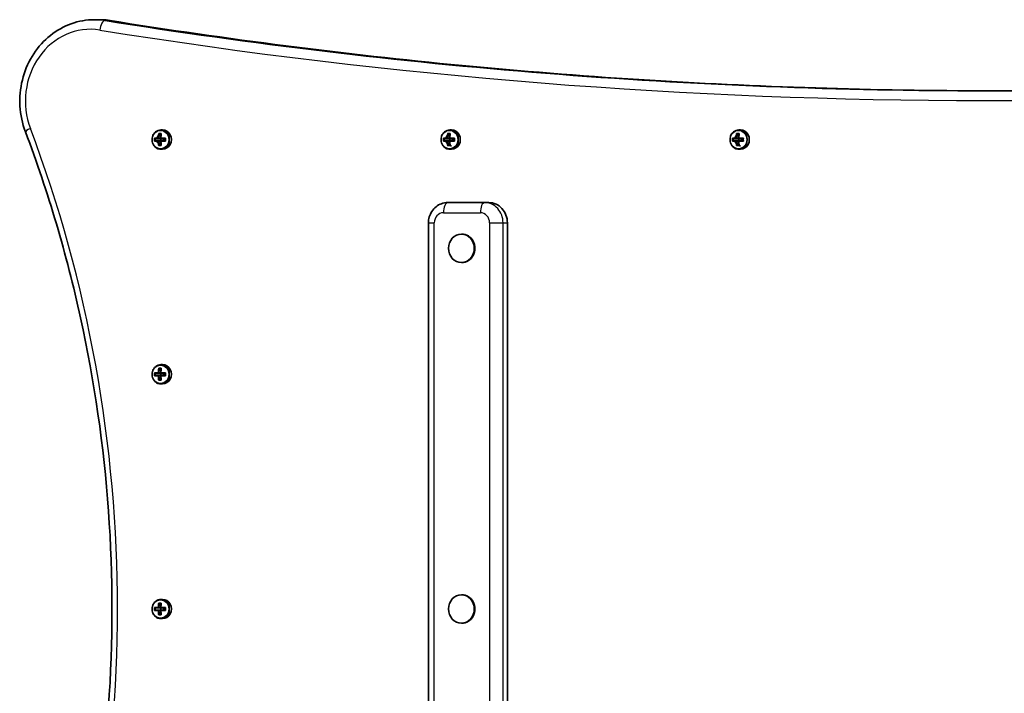
# Model space of a CAD drawing. Units: millimetres. Extents: x 1096 to 6706, y -2906 to 2616.
# Drawn here: x 2630 to 3114, y 213 to 544 of the extents above; entities that cross this region are included whole.
import ezdxf

# ---------------------------------------------------------------- set-up
doc = ezdxf.new("R2010")
doc.units = ezdxf.units.MM
doc.layers.add('Widoczne (ISO)', color=7, linetype='Continuous', lineweight=35)
doc.layers.add('Widoczne wąskie (ISO)', color=7, linetype='Continuous', lineweight=25)

msp = doc.modelspace()

# ---------------------------------------------------------------- linework, layer by layer
at = {"layer": 'Widoczne (ISO)'}
for p, q in [((2668.83, 544.14), (2666.5, 544.14)), ((2700.01, 489.88), (2699.18, 489.88)), ((2842.15, 489.88), (2841.32, 489.88)), ((2984.29, 489.88), (2983.46, 489.88)), ((2696.44, 485.63), (2696.44, 484.63)), ((2697.98, 485.63), (2699.14, 485.63)), ((2699.14, 484.63), (2697.98, 484.63)), ((2699.06, 485.83), (2698.16, 485.83)), ((2698.16, 484.43), (2699.06, 484.43)), ((2698.48, 487.88), (2699.09, 486.43)), ((2699.1, 485.63), (2699.1, 484.63)), ((2699.14, 485.63), (2699.18, 485.67)), ((2699.18, 484.58), (2699.14, 484.63)), ((2700.46, 485.63), (2700.46, 484.63)), ((2838.58, 485.63), (2838.58, 484.63)), ((2840.12, 485.63), (2841.28, 485.63)), ((2841.28, 484.63), (2840.12, 484.63)), ((2841.2, 485.83), (2840.3, 485.83)), ((2840.3, 484.43), (2841.2, 484.43)), ((2840.62, 487.88), (2841.23, 486.43)), ((2841.24, 485.63), (2841.24, 484.63)), ((2841.28, 485.63), (2841.32, 485.67)), ((2841.32, 484.58), (2841.28, 484.63)), ((2842.6, 485.63), (2842.6, 484.63)), ((2980.72, 485.63), (2980.72, 484.63)), ((2982.25, 485.63), (2983.42, 485.63)), ((2983.42, 484.63), (2982.25, 484.63)), ((2983.34, 485.83), (2982.44, 485.83)), ((2982.44, 484.43), (2983.34, 484.43)), ((2982.76, 487.88), (2983.37, 486.43)), ((2983.38, 485.63), (2983.38, 484.63)), ((2983.42, 485.63), (2983.46, 485.68)), ((2983.46, 484.58), (2983.42, 484.63)), ((2984.74, 485.63), (2984.74, 484.63)), ((2699.09, 483.83), (2698.48, 482.38)), ((2700.01, 480.38), (2699.18, 480.38)), ((2841.23, 483.83), (2840.62, 482.38)), ((2842.15, 480.38), (2841.32, 480.38)), ((2983.37, 483.83), (2982.76, 482.38)), ((2984.29, 480.38), (2983.46, 480.38)), ((2840.3, 454.13), (2842.41, 454.13)), ((2842.41, 454.13), (2860.54, 454.13)), ((2830.77, 444.13), (2830.77, 64.13)), ((2869.6, 444.13), (2869.6, 64.13)), ((2847.25, 438.63), (2846.99, 438.63)), ((2847.25, 424.63), (2846.99, 424.63)), ((2700.01, 374.38), (2699.18, 374.38)), ((2696.44, 370.13), (2696.44, 369.13)), ((2697.98, 370.13), (2699.15, 370.13)), ((2699.15, 369.13), (2697.98, 369.13)), ((2699.07, 370.33), (2698.16, 370.33)), ((2698.16, 368.93), (2699.07, 368.93)), ((2698.48, 372.38), (2699.09, 370.92)), ((2699.09, 368.33), (2698.48, 366.88)), ((2699.1, 370.13), (2699.1, 369.13)), ((2699.15, 370.13), (2699.19, 370.17)), ((2699.19, 369.08), (2699.15, 369.13)), ((2700.46, 370.13), (2700.46, 369.13)), ((2700.01, 364.88), (2699.18, 364.88)), ((2698.48, 256.88), (2699.09, 255.42)), ((2700.01, 258.88), (2699.18, 258.88)), ((2847.25, 261.13), (2846.99, 261.13)), ((2696.44, 254.63), (2696.44, 253.63)), ((2697.98, 254.63), (2699.15, 254.63)), ((2699.15, 253.63), (2697.98, 253.63)), ((2699.07, 254.83), (2698.16, 254.83)), ((2698.16, 253.43), (2699.07, 253.43)), ((2699.09, 252.83), (2698.48, 251.38)), ((2699.1, 254.63), (2699.1, 253.63)), ((2699.15, 254.63), (2699.19, 254.67)), ((2699.19, 253.58), (2699.15, 253.63)), ((2700.46, 254.63), (2700.46, 253.63)), ((2700.01, 249.38), (2699.18, 249.38)), ((2847.25, 247.13), (2846.99, 247.13))]:
    msp.add_line(p, q, dxfattribs=at)
for centre, major_axis, ratio, start_param, end_param in [((2700.01, 485.13), (0, -4.75), 0.906303, 0, 3.141593), ((2842.15, 485.13), (0, -4.75), 0.906303, 0, 3.141593), ((2984.29, 485.13), (0, -4.75), 0.906303, 0, 3.141593), ((2699.79, 485.13), (0, -8.85), 0.422628, 4.633277, 4.791499), ((2702.45, 485.83), (-9.3, 0), 0.00001, 5.224111, 5.470518), ((2702.45, 484.43), (9.3, 0), 0.00001, 2.082422, 2.328781), ((2699.96, 485.13), (0, 8.71), 0.422628, 1.512362, 1.629229), ((2702.45, 485.63), (9.11, 0), 0.00001, 2.084016, 2.313634), ((2702.45, 484.63), (-9.11, 0), 0.00001, 5.225704, 5.455364), ((2700.01, 485.13), (0, 3.05), 0.906303, 0.823241, 1.338544), ((2700.01, 485.13), (0, 3.05), 0.906303, 1.80141, 2.318639), ((2701.82, 485.13), (0, -9.3), 0.422628, 4.390746, 4.637106), ((2701.82, 485.13), (0, -9.3), 0.422628, 4.787671, 5.03403), ((2771.16, 562.14), (-73.96, -80.64), 0.080229, 6.023602, 6.027406), ((2702.45, 488.07), (-8.85, 0), 0.00001, 5.069588, 5.227795), ((2702, 485.13), (0, 9.11), 0.422628, 1.264301, 1.493919), ((2702, 485.13), (0, 9.11), 0.422628, 1.647672, 1.87729), ((2702.45, 487.88), (-8.71, 0), 0.00001, 5.090355, 5.207241), ((2702.91, 485.13), (0, -9.11), 0.422628, 4.405894, 4.635512), ((2702.91, 485.13), (0, -9.11), 0.422628, 4.789265, 5.018882), ((2633.74, 408.11), (73.96, 80.64), 0.080229, 0.402672, 0.406476), ((2703.09, 485.13), (0, 9.3), 0.422628, 1.249154, 1.495513), ((2702.45, 485.83), (-9.3, 0), 0.00001, 4.827097, 5.073485), ((2702.45, 484.43), (9.3, 0), 0.00001, 1.685511, 1.931881), ((2703.09, 485.13), (0, 9.3), 0.422628, 1.646078, 1.892437), ((2702.45, 485.63), (9.11, 0), 0.00001, 1.701044, 1.930205), ((2702.45, 484.63), (-9.11, 0), 0.00001, 4.842667, 5.071845), ((2704.94, 485.13), (0, 8.71), 0.422628, 1.512362, 1.629229), ((2705.12, 485.13), (0, 8.85), 0.422628, 1.491684, 1.649907), ((2841.93, 485.13), (0, -8.85), 0.422628, 4.633277, 4.791499), ((2844.59, 485.83), (-9.3, 0), 0.00001, 5.224111, 5.470518), ((2844.59, 484.43), (9.3, 0), 0.00001, 2.082422, 2.328781), ((2842.1, 485.13), (0, 8.71), 0.422628, 1.512362, 1.629229), ((2844.59, 485.63), (9.11, 0), 0.00001, 2.084016, 2.313634), ((2844.59, 484.63), (-9.11, 0), 0.00001, 5.225704, 5.455364), ((2842.15, 485.13), (0, 3.05), 0.906303, 0.82296, 1.338681), ((2842.15, 485.13), (0, 3.05), 0.906303, 1.801547, 2.318873), ((2843.96, 485.13), (0, -9.3), 0.422628, 4.390746, 4.637106), ((2843.96, 485.13), (0, -9.3), 0.422628, 4.787671, 5.03403), ((2913.3, 562.15), (-73.96, -80.64), 0.080229, 6.023602, 6.027406), ((2844.59, 488.07), (-8.85, 0), 0.00001, 5.069588, 5.227795), ((2844.14, 485.13), (0, 9.11), 0.422628, 1.264301, 1.493919), ((2844.14, 485.13), (0, 9.11), 0.422628, 1.647672, 1.87729), ((2844.59, 487.88), (-8.71, 0), 0.00001, 5.090355, 5.207241), ((2845.04, 485.13), (0, -9.11), 0.422628, 4.405894, 4.635512), ((2845.04, 485.13), (0, -9.11), 0.422628, 4.789265, 5.018882), ((2775.88, 408.11), (73.96, 80.64), 0.080229, 0.402672, 0.406476), ((2845.22, 485.13), (0, 9.3), 0.422628, 1.249154, 1.495513), ((2844.59, 485.83), (-9.3, 0), 0.00001, 4.827097, 5.073485), ((2844.59, 484.43), (9.3, 0), 0.00001, 1.685511, 1.931881), ((2845.22, 485.13), (0, 9.3), 0.422628, 1.646078, 1.892437), ((2844.59, 484.63), (-9.11, 0), 0.00001, 4.842666, 5.071838), ((2844.59, 485.63), (9.11, 0), 0.00001, 1.701044, 1.930205), ((2847.08, 485.13), (0, 8.71), 0.422628, 1.512362, 1.629229), ((2847.26, 485.13), (0, 8.85), 0.422628, 1.491684, 1.649907), ((2984.06, 485.13), (0, -8.85), 0.422628, 4.633277, 4.791499), ((2986.73, 485.83), (-9.3, 0), 0.00001, 5.224111, 5.470518), ((2986.73, 484.43), (9.3, 0), 0.00001, 2.082422, 2.328781), ((2984.24, 485.13), (0, 8.71), 0.422628, 1.512362, 1.629229), ((2986.73, 485.63), (9.11, 0), 0.00001, 2.084016, 2.313634), ((2986.73, 484.63), (-9.11, 0), 0.00001, 5.225704, 5.455364), ((2984.29, 485.13), (0, 3.05), 0.906303, 0.822679, 1.338817), ((2984.29, 485.13), (0, 3.05), 0.906303, 1.801683, 2.319107), ((2986.1, 485.13), (0, -9.3), 0.422628, 4.390746, 4.637106), ((2986.1, 485.13), (0, -9.3), 0.422628, 4.787671, 5.03403), ((3055.44, 562.15), (-73.96, -80.64), 0.080229, 6.023602, 6.027406), ((2986.73, 488.07), (-8.85, 0), 0.00001, 5.069588, 5.227795), ((2986.28, 485.13), (0, 9.11), 0.422628, 1.264301, 1.493919), ((2986.28, 485.13), (0, 9.11), 0.422628, 1.647672, 1.87729), ((2986.73, 487.88), (-8.71, 0), 0.00001, 5.090355, 5.207241), ((2987.18, 485.13), (0, -9.11), 0.422628, 4.405894, 4.635512), ((2987.18, 485.13), (0, -9.11), 0.422628, 4.789265, 5.018882), ((2918.02, 408.11), (73.96, 80.64), 0.080229, 0.402672, 0.406476), ((2987.36, 485.13), (0, 9.3), 0.422628, 1.249154, 1.495513), ((2986.73, 485.83), (-9.3, 0), 0.00001, 4.827097, 5.073485), ((2986.73, 484.43), (9.3, 0), 0.00001, 1.685511, 1.931881), ((2987.36, 485.13), (0, 9.3), 0.422628, 1.646078, 1.892437), ((2986.73, 485.63), (9.11, 0), 0.00001, 1.701059, 1.930231), ((2986.73, 484.63), (-9.11, 0), 0.00001, 4.842664, 5.07183), ((2989.22, 485.13), (0, 8.71), 0.422628, 1.512362, 1.629229), ((2989.39, 485.13), (0, 8.85), 0.422628, 1.491684, 1.649907), ((2702.45, 482.19), (8.85, 0), 0.00001, 1.928028, 2.086251), ((2702.45, 482.38), (-8.71, 0), 0.00001, 5.090355, 5.207241), ((2844.59, 482.19), (8.85, 0), 0.00001, 1.928028, 2.086251), ((2844.59, 482.38), (-8.71, 0), 0.00001, 5.090355, 5.207241), ((2842.15, 485.13), (0, -3.05), 0.906303, 6.011881, 6.283174), ((2986.73, 482.19), (8.85, 0), 0.00001, 1.928028, 2.086251), ((2986.73, 482.38), (-8.71, 0), 0.00001, 5.090355, 5.207241), ((2984.29, 485.13), (0, -3.05), 0.906303, 6.012378, 6.283174), ((2860.54, 444.13), (0, 10), 0.906303, 4.712377, 6.283174), ((2847.25, 431.63), (0, -7), 0.906303, 0, 3.141593), ((2700.01, 369.63), (0, -4.75), 0.906303, 0, 3.141593), ((2699.79, 369.63), (0, -8.85), 0.422628, 4.633277, 4.791499), ((2702.45, 370.32), (-9.3, 0), 0.00001, 5.224061, 5.470442), ((2702.45, 368.93), (9.3, 0), 0.00001, 2.082422, 2.328781), ((2699.96, 369.63), (0, 8.71), 0.422628, 1.512362, 1.629229), ((2702.45, 370.13), (9.11, 0), 0.00001, 2.084016, 2.313634), ((2702.45, 369.13), (-9.11, 0), 0.00001, 5.225756, 5.45544), ((2701.82, 369.63), (0, -9.3), 0.422628, 4.390746, 4.637106), ((2701.82, 369.63), (0, -9.3), 0.422628, 4.787671, 5.03403), ((2771.17, 446.64), (-73.96, -80.64), 0.080229, 6.023602, 6.027406), ((2702.45, 372.57), (-8.85, 0), 0.00001, 5.069616, 5.227835), ((2702, 369.63), (0, 9.11), 0.422628, 1.264301, 1.493919), ((2702, 369.63), (0, 9.11), 0.422628, 1.647672, 1.87729), ((2702.45, 372.38), (-8.71, 0), 0.00001, 5.09017, 5.206995), ((2702.91, 369.63), (0, -9.11), 0.422628, 4.405894, 4.635512), ((2702.91, 369.63), (0, -9.11), 0.422628, 4.789265, 5.018882), ((2633.74, 292.61), (73.96, 80.64), 0.080229, 0.402672, 0.406476), ((2703.09, 369.63), (0, 9.3), 0.422628, 1.249154, 1.495513), ((2702.45, 370.32), (-9.3, 0), 0.00001, 4.827091, 5.073452), ((2702.45, 368.93), (9.3, 0), 0.00001, 1.685497, 1.931855), ((2703.09, 369.63), (0, 9.3), 0.422628, 1.646078, 1.892437), ((2702.45, 370.13), (9.11, 0), 0.00001, 1.701059, 1.930232), ((2702.45, 369.13), (-9.11, 0), 0.00001, 4.842671, 5.071861), ((2704.95, 369.63), (0, 8.71), 0.422628, 1.512362, 1.629229), ((2705.12, 369.63), (0, 8.85), 0.422628, 1.491684, 1.649907), ((2702.45, 366.68), (8.85, 0), 0.00001, 1.928028, 2.086251), ((2702.45, 366.88), (-8.71, 0), 0.00001, 5.09017, 5.206995), ((2701.82, 254.13), (0, -9.3), 0.422628, 4.390746, 4.637106), ((2702.45, 257.07), (-8.85, 0), 0.00001, 5.069643, 5.227876), ((2702, 254.13), (0, 9.11), 0.422628, 1.264301, 1.493919), ((2702.45, 256.88), (-8.71, 0), 0.00001, 5.090201, 5.207036), ((2702.91, 254.13), (0, -9.11), 0.422628, 4.405894, 4.635512), ((2703.09, 254.13), (0, 9.3), 0.422628, 1.249154, 1.495513), ((2700.01, 254.13), (0, -4.75), 0.906303, 0, 3.141593), ((2847.25, 254.13), (0, -7), 0.906303, 0, 3.141593), ((2699.79, 254.13), (0, -8.85), 0.422628, 4.633277, 4.791499), ((2702.45, 254.82), (-9.3, 0), 0.00001, 5.224112, 5.470518), ((2702.45, 253.43), (9.3, 0), 0.00001, 2.082422, 2.328781), ((2699.96, 254.13), (0, 8.71), 0.422628, 1.512362, 1.629229), ((2702.45, 254.63), (9.11, 0), 0.00001, 2.084016, 2.313634), ((2702.45, 253.63), (-9.11, 0), 0.00001, 5.22586, 5.455591), ((2701.82, 254.13), (0, -9.3), 0.422628, 4.787671, 5.03403), ((2771.17, 331.14), (-73.96, -80.64), 0.080229, 6.023602, 6.027406), ((2702, 254.13), (0, 9.11), 0.422628, 1.647672, 1.87729), ((2702.91, 254.13), (0, -9.11), 0.422628, 4.789265, 5.018882), ((2633.74, 177.11), (73.96, 80.64), 0.080229, 0.402672, 0.406476), ((2702.45, 254.82), (-9.3, 0), 0.00001, 4.827094, 5.073467), ((2702.45, 253.43), (9.3, 0), 0.00001, 1.685438, 1.931749), ((2703.09, 254.13), (0, 9.3), 0.422628, 1.646078, 1.892437), ((2702.45, 254.63), (9.11, 0), 0.00001, 1.701059, 1.930232), ((2702.45, 253.63), (-9.11, 0), 0.00001, 4.842671, 5.071861), ((2704.95, 254.13), (0, 8.71), 0.422628, 1.512362, 1.629229), ((2705.12, 254.13), (0, 8.85), 0.422628, 1.491684, 1.649907), ((2702.45, 251.18), (8.85, 0), 0.00001, 1.928028, 2.086251), ((2702.45, 251.38), (-8.71, 0), 0.00001, 5.090201, 5.207036)]:
    msp.add_ellipse(centre, major_axis=major_axis, ratio=ratio, start_param=start_param, end_param=end_param, dxfattribs=at)
for centre, major_axis in [((2846.99, 431.63), (0, -7)), ((2846.99, 254.13), (0, 7))]:
    msp.add_ellipse(centre, major_axis=major_axis, ratio=0.906303, dxfattribs=at)
for points, knots in [([(2666.5, 544.14), (2662.63, 544.14), (2658.76, 543.46), (2651.4, 540.84), (2647.91, 538.88), (2641.65, 533.88), (2638.88, 530.81), (2634.34, 523.88), (2632.59, 520.01), (2630.27, 511.83), (2629.73, 507.52), (2629.9, 498.94), (2630.63, 494.65), (2632.16, 490.03), (2632.36, 489.46), (2632.57, 488.9)], [3.141604, 3.141604, 3.141604, 3.141604, 3.454027, 3.454027, 3.768365, 3.768365, 4.08703, 4.08703, 4.409843, 4.409843, 4.735166, 4.735166, 5.061211, 5.061211, 5.10718, 5.10718, 5.10718, 5.10718]), ([(2668.83, 544.14), (2669.18, 544.14), (2669.54, 544.13), (2670.26, 544.11), (2670.61, 544.09), (2671.33, 544.04), (2671.68, 544.02), (2672.39, 543.95), (2672.75, 543.91), (2673.46, 543.82), (2673.81, 543.77), (2674.16, 543.71)], [3.1415809, 3.1415809, 3.1415809, 3.1415809, 3.1703993, 3.1703993, 3.1992177, 3.1992177, 3.228036, 3.228036, 3.2568544, 3.2568544, 3.2856728, 3.2856728, 3.2856728, 3.2856728]), ([(2674.16, 543.71), (2702.91, 539.11), (2731.72, 534.96), (2789.44, 527.59), (2818.35, 524.36), (2876.23, 518.83), (2905.21, 516.52), (2963.21, 512.83), (2992.24, 511.44), (3049.93, 509.61), (3078.59, 509.15), (3107.26, 509.13)], [6.1391052, 6.1391052, 6.1391052, 6.1391052, 6.1679236, 6.1679236, 6.1967419, 6.1967419, 6.2255603, 6.2255603, 6.2543787, 6.2543787, 6.2828127, 6.2828127, 6.2828127, 6.2828127]), ([(3540.28, 543.71), (3511.53, 539.11), (3482.73, 534.96), (3425.02, 527.59), (3396.12, 524.36), (3338.25, 518.83), (3309.27, 516.52), (3251.28, 512.83), (3222.25, 511.44), (3164.19, 509.6), (3135.14, 509.13), (3106.1, 509.13)], [6.1391052, 6.1391052, 6.1391052, 6.1391052, 6.1679189, 6.1679189, 6.1967325, 6.1967325, 6.2255462, 6.2255462, 6.2543599, 6.2543599, 6.2831736, 6.2831736, 6.2831736, 6.2831736]), ([(2699.18, 489.88), (2698.72, 489.88), (2698.26, 489.8), (2697.39, 489.49), (2696.97, 489.25), (2696.23, 488.66), (2695.9, 488.29), (2695.37, 487.47), (2695.16, 487.01), (2694.88, 486.04), (2694.82, 485.53), (2694.84, 484.51), (2694.93, 484), (2695.25, 483.04), (2695.47, 482.59), (2696.05, 481.79), (2696.4, 481.44), (2697.18, 480.88), (2697.61, 480.67), (2698.43, 480.43), (2698.8, 480.38), (2699.18, 480.38)], [1.570795, 1.570795, 1.570795, 1.570795, 1.88401, 1.88401, 2.198959, 2.198959, 2.517797, 2.517797, 2.840325, 2.840325, 3.165064, 3.165064, 3.490434, 3.490434, 3.814951, 3.814951, 4.136991, 4.136991, 4.455137, 4.455137, 4.712387, 4.712387, 4.712387, 4.712387]), ([(2841.32, 489.88), (2840.86, 489.88), (2840.4, 489.8), (2839.53, 489.49), (2839.11, 489.25), (2838.37, 488.66), (2838.04, 488.29), (2837.51, 487.47), (2837.3, 487.01), (2837.02, 486.04), (2836.96, 485.53), (2836.98, 484.51), (2837.07, 484), (2837.38, 483.04), (2837.61, 482.59), (2838.19, 481.79), (2838.54, 481.44), (2839.32, 480.88), (2839.75, 480.67), (2840.57, 480.43), (2840.94, 480.38), (2841.32, 480.38)], [1.570795, 1.570795, 1.570795, 1.570795, 1.88401, 1.88401, 2.198959, 2.198959, 2.517797, 2.517797, 2.840325, 2.840325, 3.165064, 3.165064, 3.490434, 3.490434, 3.814951, 3.814951, 4.136991, 4.136991, 4.455137, 4.455137, 4.712387, 4.712387, 4.712387, 4.712387]), ([(2983.46, 489.88), (2983, 489.88), (2982.54, 489.8), (2981.67, 489.49), (2981.25, 489.25), (2980.51, 488.66), (2980.18, 488.3), (2979.64, 487.47), (2979.44, 487.01), (2979.16, 486.04), (2979.1, 485.53), (2979.12, 484.51), (2979.21, 484), (2979.52, 483.04), (2979.75, 482.59), (2980.33, 481.79), (2980.68, 481.44), (2981.46, 480.88), (2981.89, 480.67), (2982.7, 480.43), (2983.08, 480.38), (2983.46, 480.38)], [1.570795, 1.570795, 1.570795, 1.570795, 1.88401, 1.88401, 2.198959, 2.198959, 2.517797, 2.517797, 2.840325, 2.840325, 3.165064, 3.165064, 3.490434, 3.490434, 3.814951, 3.814951, 4.136991, 4.136991, 4.455137, 4.455137, 4.712387, 4.712387, 4.712387, 4.712387]), ([(2632.57, 488.9), (2643.77, 459.25), (2652.84, 428.61), (2666.51, 366.15), (2671.1, 334.32), (2675.69, 270.25), (2675.69, 238.02), (2671.1, 173.95), (2666.51, 142.12), (2652.84, 79.66), (2643.77, 49.02), (2632.57, 19.37)], [4.3175979, 4.3175979, 4.3175979, 4.3175979, 4.4755143, 4.4755143, 4.6334308, 4.6334308, 4.7913472, 4.7913472, 4.9492637, 4.9492637, 5.1071801, 5.1071801, 5.1071801, 5.1071801]), ([(2830.77, 444.13), (2830.77, 445.13), (2830.91, 446.13), (2831.47, 448.05), (2831.9, 448.97), (2833.01, 450.67), (2833.7, 451.43), (2835.31, 452.72), (2836.22, 453.24), (2838.15, 453.93), (2839.16, 454.12), (2840.21, 454.13), (2840.25, 454.13), (2840.3, 454.13)], [4.712389, 4.712389, 4.712389, 4.712389, 5.026546, 5.026546, 5.340703, 5.340703, 5.65486, 5.65486, 5.969017, 5.969017, 6.270585, 6.270585, 6.283174, 6.283174, 6.283174, 6.283174]), ([(2699.18, 374.38), (2698.72, 374.38), (2698.26, 374.29), (2697.39, 373.98), (2696.98, 373.75), (2696.23, 373.15), (2695.91, 372.79), (2695.37, 371.97), (2695.16, 371.51), (2694.89, 370.53), (2694.82, 370.02), (2694.84, 369), (2694.93, 368.5), (2695.25, 367.54), (2695.48, 367.08), (2696.06, 366.28), (2696.41, 365.93), (2697.18, 365.38), (2697.61, 365.17), (2698.43, 364.93), (2698.81, 364.88), (2699.18, 364.88)], [1.570795, 1.570795, 1.570795, 1.570795, 1.88401, 1.88401, 2.198959, 2.198959, 2.517797, 2.517797, 2.840325, 2.840325, 3.165064, 3.165064, 3.490434, 3.490434, 3.814951, 3.814951, 4.136991, 4.136991, 4.455137, 4.455137, 4.712387, 4.712387, 4.712387, 4.712387]), ([(2699.18, 258.88), (2698.72, 258.88), (2698.26, 258.79), (2697.39, 258.48), (2696.98, 258.25), (2696.23, 257.65), (2695.91, 257.29), (2695.37, 256.47), (2695.16, 256.01), (2694.89, 255.03), (2694.82, 254.52), (2694.84, 253.5), (2694.93, 253), (2695.25, 252.04), (2695.48, 251.58), (2696.06, 250.78), (2696.41, 250.43), (2697.18, 249.88), (2697.61, 249.67), (2698.43, 249.43), (2698.81, 249.38), (2699.18, 249.38)], [1.570795, 1.570795, 1.570795, 1.570795, 1.88401, 1.88401, 2.198959, 2.198959, 2.517797, 2.517797, 2.840325, 2.840325, 3.165064, 3.165064, 3.490434, 3.490434, 3.814951, 3.814951, 4.136991, 4.136991, 4.455137, 4.455137, 4.712387, 4.712387, 4.712387, 4.712387])]:
    msp.add_open_spline(points, degree=3, knots=knots, dxfattribs=at)
for points in [[(2696.06, 485.83), (2696.13, 485.76), (2696.21, 485.7), (2696.28, 485.64)], [(2696.06, 484.43), (2696.13, 484.49), (2696.21, 484.56), (2696.28, 484.62)], [(2697.9, 485.83), (2697.94, 485.79), (2697.98, 485.76), (2698.02, 485.73)], [(2697.9, 484.43), (2697.94, 484.46), (2697.98, 484.49), (2698.02, 484.53)], [(2698.31, 487.88), (2698.24, 487.94), (2698.16, 488), (2698.09, 488.07)], [(2699.17, 485.83), (2699.15, 485.79), (2699.13, 485.76), (2699.11, 485.73)], [(2699.17, 484.43), (2699.15, 484.46), (2699.13, 484.49), (2699.11, 484.53)], [(2699.24, 487.88), (2699.28, 487.94), (2699.32, 488), (2699.36, 488.07)], [(2701.27, 485.64), (2701.31, 485.7), (2701.35, 485.76), (2701.39, 485.83)], [(2701.27, 484.62), (2701.31, 484.56), (2701.35, 484.49), (2701.39, 484.43)], [(2838.2, 485.83), (2838.27, 485.76), (2838.35, 485.7), (2838.42, 485.64)], [(2838.2, 484.43), (2838.27, 484.49), (2838.35, 484.56), (2838.42, 484.62)], [(2840.04, 485.83), (2840.08, 485.8), (2840.12, 485.76), (2840.16, 485.73)], [(2840.04, 484.43), (2840.08, 484.46), (2840.12, 484.5), (2840.16, 484.53)], [(2840.45, 487.88), (2840.38, 487.94), (2840.3, 488.01), (2840.23, 488.07)], [(2841.3, 485.83), (2841.29, 485.8), (2841.27, 485.76), (2841.25, 485.73)], [(2841.3, 484.43), (2841.29, 484.46), (2841.27, 484.5), (2841.25, 484.53)], [(2841.38, 487.88), (2841.42, 487.94), (2841.46, 488.01), (2841.5, 488.07)], [(2843.41, 485.64), (2843.45, 485.7), (2843.49, 485.76), (2843.53, 485.83)], [(2843.41, 484.62), (2843.45, 484.56), (2843.49, 484.49), (2843.53, 484.43)], [(2980.34, 485.83), (2980.41, 485.77), (2980.49, 485.7), (2980.56, 485.64)], [(2980.34, 484.43), (2980.41, 484.49), (2980.49, 484.56), (2980.56, 484.62)], [(2982.18, 485.83), (2982.22, 485.8), (2982.26, 485.76), (2982.3, 485.73)], [(2982.18, 484.43), (2982.22, 484.46), (2982.26, 484.5), (2982.3, 484.53)], [(2982.59, 487.88), (2982.52, 487.94), (2982.44, 488.01), (2982.37, 488.07)], [(2983.44, 485.83), (2983.43, 485.8), (2983.41, 485.76), (2983.39, 485.73)], [(2983.44, 484.43), (2983.43, 484.46), (2983.41, 484.5), (2983.39, 484.53)], [(2983.51, 487.88), (2983.55, 487.94), (2983.59, 488.01), (2983.63, 488.07)], [(2985.55, 485.64), (2985.59, 485.7), (2985.63, 485.77), (2985.67, 485.83)], [(2985.55, 484.62), (2985.59, 484.56), (2985.63, 484.49), (2985.67, 484.43)], [(2698.09, 482.19), (2698.16, 482.25), (2698.24, 482.31), (2698.31, 482.38)], [(2699.36, 482.19), (2699.32, 482.25), (2699.28, 482.31), (2699.24, 482.38)], [(2840.23, 482.19), (2840.3, 482.25), (2840.38, 482.32), (2840.45, 482.38)], [(2841.5, 482.19), (2841.46, 482.25), (2841.42, 482.32), (2841.38, 482.38)], [(2982.37, 482.19), (2982.44, 482.25), (2982.52, 482.32), (2982.59, 482.38)], [(2983.63, 482.19), (2983.59, 482.25), (2983.55, 482.32), (2983.51, 482.38)], [(2696.06, 370.32), (2696.14, 370.26), (2696.21, 370.2), (2696.29, 370.13)], [(2696.06, 368.93), (2696.14, 368.99), (2696.21, 369.05), (2696.29, 369.12)], [(2697.9, 370.32), (2697.94, 370.29), (2697.98, 370.26), (2698.03, 370.23)], [(2697.9, 368.93), (2697.94, 368.96), (2697.98, 368.99), (2698.03, 369.03)], [(2698.32, 372.38), (2698.24, 372.44), (2698.17, 372.5), (2698.09, 372.57)], [(2699.17, 370.32), (2699.15, 370.29), (2699.13, 370.26), (2699.11, 370.23)], [(2699.17, 368.93), (2699.15, 368.96), (2699.13, 368.99), (2699.11, 369.03)], [(2699.24, 372.38), (2699.28, 372.44), (2699.32, 372.5), (2699.36, 372.57)], [(2701.27, 370.13), (2701.31, 370.2), (2701.35, 370.26), (2701.39, 370.32)], [(2701.27, 369.12), (2701.31, 369.05), (2701.35, 368.99), (2701.39, 368.93)], [(2698.09, 366.68), (2698.17, 366.75), (2698.24, 366.81), (2698.32, 366.88)], [(2699.36, 366.68), (2699.32, 366.75), (2699.28, 366.81), (2699.24, 366.88)], [(2698.32, 256.88), (2698.24, 256.94), (2698.17, 257), (2698.09, 257.07)], [(2699.24, 256.88), (2699.28, 256.94), (2699.32, 257), (2699.36, 257.07)], [(2696.06, 254.82), (2696.14, 254.76), (2696.21, 254.7), (2696.29, 254.63)], [(2696.06, 253.43), (2696.14, 253.49), (2696.21, 253.55), (2696.29, 253.62)], [(2697.9, 254.82), (2697.94, 254.79), (2697.98, 254.76), (2698.03, 254.73)], [(2697.9, 253.43), (2697.94, 253.46), (2697.98, 253.49), (2698.03, 253.53)], [(2699.17, 254.82), (2699.15, 254.79), (2699.13, 254.76), (2699.11, 254.73)], [(2699.17, 253.43), (2699.15, 253.46), (2699.13, 253.49), (2699.11, 253.53)], [(2701.27, 254.63), (2701.31, 254.7), (2701.35, 254.76), (2701.39, 254.82)], [(2701.27, 253.62), (2701.31, 253.55), (2701.35, 253.49), (2701.39, 253.43)], [(2698.09, 251.18), (2698.17, 251.25), (2698.24, 251.31), (2698.32, 251.38)], [(2699.36, 251.18), (2699.32, 251.25), (2699.28, 251.31), (2699.24, 251.38)]]:
    msp.add_open_spline(points, degree=3, dxfattribs=at)
for points, weights in [([(2696.28, 485.64), (2696.29, 485.63), (2696.29, 485.63)], [1.08460634688, 1.08467217646, 1.08473776235]), ([(2696.29, 484.63), (2696.29, 484.62), (2696.28, 484.62)], [1.08473776235, 1.08467217646, 1.08460634688]), ([(2697.98, 484.63), (2698, 484.58), (2698.02, 484.53)], [1, 0.999996409343, 0.999996436386]), ([(2698.16, 485.83), (2698.09, 485.78), (2698.02, 485.73)], [1, 0.999996409341, 0.999996436384]), ([(2698.02, 484.53), (2698.09, 484.48), (2698.16, 484.43)], [0.999996436383, 0.99999640934, 1]), ([(2699.11, 485.73), (2699.09, 485.78), (2699.06, 485.83)], [0.999996436385, 0.999996409341, 1]), ([(2699.06, 484.43), (2699.09, 484.48), (2699.11, 484.53)], [1, 0.999996409341, 0.999996436384]), ([(2699.25, 485.63), (2699.18, 485.68), (2699.11, 485.73)], [1, 0.999996409343, 0.999996436386]), ([(2838.42, 485.64), (2838.42, 485.63), (2838.43, 485.63)], [1.08460634688, 1.08467217646, 1.08473776235]), ([(2838.43, 484.63), (2838.42, 484.62), (2838.42, 484.62)], [1.08473776235, 1.08467217646, 1.08460634688]), ([(2840.12, 484.63), (2840.14, 484.58), (2840.16, 484.53)], [1, 0.999996409343, 0.999996436386]), ([(2840.3, 485.83), (2840.23, 485.78), (2840.16, 485.73)], [1, 0.999996409341, 0.999996436384]), ([(2840.16, 484.53), (2840.23, 484.48), (2840.3, 484.43)], [0.999996436383, 0.99999640934, 1]), ([(2841.25, 485.73), (2841.23, 485.78), (2841.2, 485.83)], [0.999996436385, 0.999996409341, 1]), ([(2841.2, 484.43), (2841.23, 484.48), (2841.25, 484.53)], [1, 0.999996409341, 0.999996436384]), ([(2841.38, 485.63), (2841.32, 485.68), (2841.25, 485.73)], [1, 0.999996409343, 0.999996436386]), ([(2980.56, 485.64), (2980.56, 485.63), (2980.56, 485.63)], [1.08460634688, 1.08467217646, 1.08473776235]), ([(2980.56, 484.63), (2980.56, 484.63), (2980.56, 484.62)], [1.08473776235, 1.08467217646, 1.08460634688]), ([(2982.25, 484.63), (2982.28, 484.58), (2982.3, 484.53)], [1, 0.999996409343, 0.999996436386]), ([(2982.44, 485.83), (2982.37, 485.78), (2982.3, 485.73)], [1, 0.999996409341, 0.999996436384]), ([(2982.3, 484.53), (2982.37, 484.48), (2982.44, 484.43)], [0.999996436383, 0.99999640934, 1]), ([(2983.39, 485.73), (2983.37, 485.78), (2983.34, 485.83)], [0.999996436385, 0.999996409341, 1]), ([(2983.34, 484.43), (2983.37, 484.48), (2983.39, 484.53)], [1, 0.999996409341, 0.999996436384]), ([(2983.52, 485.63), (2983.46, 485.68), (2983.39, 485.73)], [1, 0.999996409343, 0.999996436386]), ([(2696.29, 370.13), (2696.29, 370.13), (2696.29, 370.13)], [1.08460634688, 1.08467217646, 1.08473776235]), ([(2696.29, 369.13), (2696.29, 369.12), (2696.29, 369.12)], [1.08473776235, 1.08467217646, 1.08460634688]), ([(2697.98, 369.13), (2698, 369.08), (2698.03, 369.03)], [1, 0.999996409343, 0.999996436386]), ([(2698.16, 370.33), (2698.09, 370.28), (2698.03, 370.23)], [1, 0.999996409341, 0.999996436384]), ([(2698.03, 369.03), (2698.09, 368.97), (2698.16, 368.93)], [0.999996436383, 0.99999640934, 1]), ([(2699.11, 370.23), (2699.09, 370.28), (2699.07, 370.33)], [0.999996436385, 0.999996409341, 1]), ([(2699.07, 368.93), (2699.09, 368.97), (2699.11, 369.03)], [1, 0.999996409341, 0.999996436384]), ([(2699.25, 370.13), (2699.18, 370.17), (2699.11, 370.23)], [1, 0.999996409343, 0.999996436386]), ([(2696.29, 254.63), (2696.29, 254.63), (2696.29, 254.63)], [1.08460634688, 1.08467217646, 1.08473776235]), ([(2696.29, 253.63), (2696.29, 253.62), (2696.29, 253.62)], [1.08473776235, 1.08467217646, 1.08460634688]), ([(2697.98, 253.63), (2698, 253.58), (2698.03, 253.53)], [1, 0.999996409343, 0.999996436386]), ([(2698.16, 254.83), (2698.09, 254.78), (2698.03, 254.73)], [1, 0.999996409341, 0.999996436384]), ([(2698.03, 253.53), (2698.09, 253.47), (2698.16, 253.43)], [0.999996436383, 0.99999640934, 1]), ([(2699.11, 254.73), (2699.09, 254.78), (2699.07, 254.83)], [0.999996436385, 0.999996409341, 1]), ([(2699.07, 253.43), (2699.09, 253.47), (2699.11, 253.53)], [1, 0.999996409341, 0.999996436384]), ([(2699.25, 254.63), (2699.18, 254.67), (2699.11, 254.73)], [1, 0.999996409343, 0.999996436386])]:
    msp.add_rational_spline(points, weights, degree=2, dxfattribs=at)
at = {"layer": 'Widoczne wąskie (ISO)'}
for p, q in [((2674.03, 543.72), (2671.71, 543.72)), ((2858.42, 454.13), (2840.3, 454.13)), ((2840.3, 454.13), (2842.41, 454.13)), ((2860.54, 454.13), (2858.42, 454.13)), ((2838.18, 449.13), (2856.31, 449.13)), ((2833.65, 64.13), (2833.65, 444.13)), ((2860.84, 444.13), (2860.84, 64.13)), ((2867.49, 64.13), (2867.49, 444.13)), ((2867.49, 444.13), (2869.6, 444.13))]:
    msp.add_line(p, q, dxfattribs=at)
for centre, major_axis, ratio, start_param, end_param in [((2666.5, 504.14), (0, 40), 0.906303, 6.139093, 6.283185), ((2668.83, 504.14), (0, 40), 0.906303, 6.139093, 6.283185), ((2671.09, 539.02), (0.75, 4.69), 0.418248, 0.066861, 1.637657), ((3106.06, 3846.99), (0.04, -3337.86), 0.906303, 6.139093, 6.283185), ((2673.41, 539.02), (0.75, 4.69), 0.418248, 0, 0.066861), ((3108.38, 3846.99), (0.04, -3337.86), 0.906303, 6.139093, 6.282801), ((2664.49, 504.14), (0, 35.25), 0.906303, 6.139093, 8.248761), ((3104.05, 3846.99), (0.04, -3342.61), 0.906303, 6.139093, 6.427254), ((2637.01, 490.58), (-4.44, -1.68), 0.162545, 5.118869, 6.283185), ((2120.71, 254.14), (-0.01, 614.75), 0.906303, 4.317586, 5.107168), ((2699.18, 485.13), (0, -4.75), 0.906303, 0, 3.141593), ((2841.32, 485.13), (0, -4.75), 0.906303, 0, 3.141593), ((2983.46, 485.13), (0, -4.75), 0.906303, 0, 3.141593), ((2840.3, 449.13), (0, 5), 0.422628, 0.000005, 1.570802), ((2858.42, 449.13), (0, 5), 0.422628, 0.000005, 1.570802), ((2858.42, 444.13), (0, 10), 0.906303, 4.712377, 6.283174), ((2838.18, 444.13), (0, 5), 0.906303, 6.283174, 7.85397), ((2856.31, 444.13), (0, 5), 0.906303, 4.712377, 6.283174), ((2835.77, 444.13), (-5, 0), 0.00001, 0.000003, 1.134454), ((2862.95, 444.13), (5, 0), 0.00001, 4.276046, 5.846842), ((2699.18, 369.63), (0, -4.75), 0.906303, 0, 3.141593), ((2699.18, 254.13), (0, -4.75), 0.906303, 0, 3.141593)]:
    msp.add_ellipse(centre, major_axis=major_axis, ratio=ratio, start_param=start_param, end_param=end_param, dxfattribs=at)
for centre in [(2699, 485.13), (2841.14, 485.13), (2983.27, 485.13), (2699, 369.63), (2699, 254.13)]:
    msp.add_ellipse(centre, major_axis=(0, -4.49), ratio=0.906303, dxfattribs=at)

doc.saveas('drawing.dxf')
